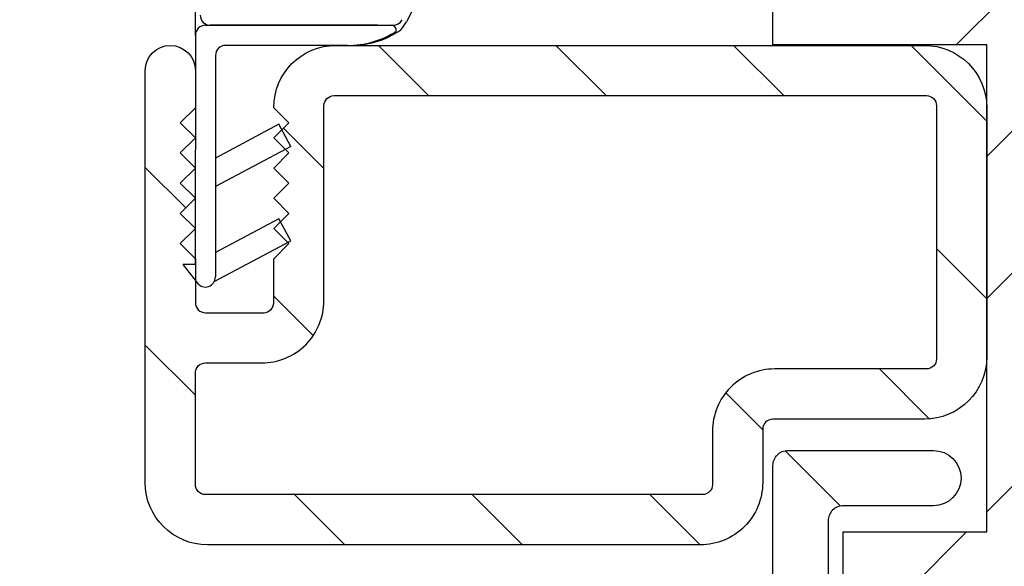
# Model space of a CAD drawing. Extents: x 0 to 162, y 0 to 38.
# Drawn here: x 143 to 144, y 8 to 9 of the extents above; entities that cross this region are included whole.
import ezdxf

# ---------------------------------------------------------------- set-up
doc = ezdxf.new("R2010")
doc.units = 0
doc.header["$LTSCALE"] = 6
doc.header["$MEASUREMENT"] = 0
doc.layers.add('A-DETL-CUT', color=6, linetype='CONTINUOUS')

# ---------------------------------------------------------------- blocks, each defined once
blk = doc.blocks.new('sliding patio door lock jamb 111')
at = {"layer": 'A-DETL-CUT'}
h = blk.add_hatch(dxfattribs=at)
h.set_pattern_fill('PGRAIN', color=256, scale=0.05, angle=135, style=0)
h.set_pattern_definition([(45, (4.094617027011209, -6.984556184963722), (1.06066017177982, -1.06066017177982), [0.8, -5.2]), (45, (4.200683044189176, -7.090622202141715), (1.06066017177982, -1.06066017177982), [1.143618299999998, -4.8563817]), (45, (4.306749061367169, -7.196688219319696), (1.06066017177982, -1.06066017177982), [1.457363149999999, -4.54263685]), (45, (4.412815078545136, -7.302754236497676), (1.06066017177982, -1.06066017177982), [1.457363149999999, -4.54263685]), (45, (4.518881095723131, -7.408820253675655), (1.06066017177982, -1.06066017177982), [1.143618299999998, -4.8563817]), (45, (4.624947112901097, -7.514886270853637), (1.06066017177982, -1.06066017177982), [0.8, -5.2]), (45, (4.73101313007909, -7.620952288031617), (1.06066017177982, -1.06066017177982), [1.05231425, -4.947685749999999]), (45, (4.837079147257084, -7.727018305209597), (1.06066017177982, -1.06066017177982), [4.286255149999999, -1.713744849999999]), (45, (4.94314516443505, -7.83308432238759), (1.06066017177982, -1.06066017177982), [3.942636849999999, -2.05736315]), (45, (5.049211181613046, -7.939150339565571), (1.06066017177982, -1.06066017177982), [0.6192144, -5.380785600000001]), (45, (5.155277198791011, -5.782474656946603), (1.06066017177982, -1.06066017177982), [0.4573631500000002, -5.54263685]), (45, (5.372379734199327, -5.815200796216771), (1.06066017177982, -1.06066017177982), [0.54023385, -5.45976615]), (45, (5.699965830335044, -5.699841345324343), (1.06066017177982, -1.06066017177982), [0.2275591, -5.772440899999998]), (45, (5.909661952540502, -5.909537467529786), (1.06066017177982, -1.06066017177982), [0.2275591, -5.772440899999998]), (45, (5.79430250164806, -6.23712356366552), (1.06066017177982, -1.06066017177982), [0.54023385, -5.45976615]), (45, (5.827028640918241, -6.454226099073821), (1.06066017177982, -1.06066017177982), [0.4573631500000002, -5.54263685]), (45, (5.793309723727261, -6.629366372502089), (1.06066017177982, -1.06066017177982), [0.8053294500000001, -5.194670549999999]), (45, (5.734549256276679, -7.183101586783266), (1.06066017177982, -1.06066017177982), [2.7807856, -3.219214399999999]), (45, (6.115077886688752, -4.964095325286179), (1.06066017177982, -1.06066017177982), [0.14263685, -5.85736315]), (45, (6.221143903866746, -5.07016134246416), (1.06066017177982, -1.06066017177982), [0.3430575, -5.6569425]), (45, (6.327209921044713, -5.176227359642139), (1.06066017177982, -1.06066017177982), [0.6729314999999999, -5.3270685]), (45, (6.433275938222706, -5.282293376820121), (1.06066017177982, -1.06066017177982), [1.08527375, -4.91472625]), (45, (6.539341955400673, -5.388359393998102), (1.06066017177982, -1.06066017177982), [1.428892049999999, -4.57110795]), (45, (6.645407972578666, -5.49442541117608), (1.06066017177982, -1.06066017177982), [1.74263685, -4.257363149999998]), (45, (6.610251012326798, -5.741714405783909), (1.06066017177982, -1.06066017177982), [1.9423563, -4.057643699999998]), (45, (7.206184308699518, -3.872988903275413), (1.06066017177982, -1.06066017177982), [0.39957935, -5.60042065]), (45, (7.346981325004363, -4.00104541101821), (1.06066017177982, -1.06066017177982), [0.7114355500000002, -5.288564449999999]), (45, (7.695655077766687, -3.878492881038808), (1.06066017177982, -1.06066017177982), [0.4573631500000002, -5.54263685]), (45, (7.912757613175002, -3.91121902030899), (1.06066017177982, -1.06066017177982), [0.54023385, -5.45976615]), (45, (8.240343709310721, -3.795859569416548), (1.06066017177982, -1.06066017177982), [0.2275591, -5.772440899999998]), (45, (8.450039831516177, -4.005555691622006), (1.06066017177982, -1.06066017177982), [0.2275591, -5.772440899999998]), (45, (8.334680380623738, -4.333141787757738), (1.06066017177982, -1.06066017177982), [0.54023385, -5.45976615]), (45, (8.367406519893917, -4.550244323166026), (1.06066017177982, -1.06066017177982), [0.4573631500000002, -5.54263685]), (37.87498400000001, (5.443326444561519, -6.272242870481293), (4.24264065779386, 4.242640700694273), [0.5907825499999994, -11.50260404999999]), (37.87498400000001, (5.32754135074215, -6.600159998656621), (4.24264065779386, 4.242640700694273), [0.5913217499999992, -11.50206484999999]), (37.87498400000001, (5.190632537850333, -6.9492008459044), (4.24264065779386, 4.242640700694273), [0.806225749999999, -11.28716084999998]), (37.87498400000001, (5.475111672193335, -6.876853745917387), (4.24264065779386, 4.242640700694273), [0.4031128999999997, -11.69027369999999]), (37.87498400000001, (5.478681783620871, -5.459070072116758), (4.24264065779386, 4.242640700694273), [0.806225749999999, -11.28716084999998]), (37.87498400000001, (5.754382752960835, -5.433197777455261), (4.24264065779386, 4.242640700694273), [0.5913217499999992, -11.50206484999999]), (37.87498400000001, (5.860874413065757, -5.53893276259363), (4.24264065779386, 4.242640700694273), [0.5907825499999994, -11.50260404999999]), (37.87498400000001, (7.983704323537223, -4.368261094573496), (4.24264065779386, 4.242640700694273), [0.5907825499999994, -11.50260404999999]), (37.87498400000001, (7.867919229717826, -4.696178222748841), (4.24264065779386, 4.242640700694273), [0.5913217499999992, -11.50206484999999]), (37.87498400000001, (7.731010416826008, -5.045219069996619), (4.24264065779386, 4.242640700694273), [0.806225749999999, -11.28716084999998]), (37.87498400000001, (7.700861611062592, -5.216789231997353), (4.24264065779386, 4.242640700694273), [0.4031128999999997, -11.69027369999999]), (37.87498400000001, (7.859960636829567, -3.113146557967382), (4.24264065779386, 4.242640700694273), [0.6046693499999991, -11.48871724999998]), (37.87498400000001, (7.488729576706631, -3.590443635268299), (4.24264065779386, 4.242640700694273), [1.209338649999998, -10.88404794999998]), (37.87498400000001, (7.850042191431227, -3.497984544591374), (4.24264065779386, 4.242640700694273), [0.8859765499999991, -11.20741004999998]), (37.87498400000001, (8.019059662596545, -3.555088296208978), (4.24264065779386, 4.242640700694273), [0.806225749999999, -11.28716084999998]), (37.87498400000001, (8.294760631936512, -3.529216001547482), (4.24264065779386, 4.242640700694273), [0.5913217499999992, -11.50206484999999]), (37.87498400000001, (8.401252292041434, -3.634950986685851), (4.24264065779386, 4.242640700694273), [0.5907825499999994, -11.50260404999999]), (232.125016, (6.433275938222706, -5.282293376820121), (-4.242640700694274, -4.242640657793858), [0.5907825500000002, -11.50260405]), (52.12501600000003, (4.660302451960447, -6.418870760014485), (4.242640700694273, 4.24264065779386), [0.8062257499999997, -11.28716085]), (52.12501600000003, (5.009343299208197, -6.281961947122681), (4.242640700694273, 4.24264065779386), [0.59132175, -11.50206485]), (52.12501600000003, (5.337260427383553, -6.166176853303297), (4.242640700694273, 4.24264065779386), [0.5907825500000002, -11.50260405]), (232.125016, (6.539341955400673, -5.388359393998102), (-4.242640700694274, -4.242640657793858), [0.59132175, -11.50206485]), (232.125016, (6.645407972578666, -5.49442541117608), (-4.242640700694274, -4.242640657793858), [0.8062257499999997, -11.28716085]), (232.125016, (6.610251012326798, -5.741714405783909), (-4.242640700694274, -4.242640657793858), [0.4031129000000001, -11.6902737]), (52.12501600000003, (5.487061882861396, -7.501299638317205), (4.242640700694273, 4.24264065779386), [0.4031129000000001, -11.6902737]), (232.125016, (6.958399490816717, -3.908641686802241), (-4.242640700694274, -4.242640657793858), [1.20933865, -10.88404795]), (232.125016, (7.206184308699518, -3.872988903275413), (-4.242640700694274, -4.242640657793858), [1.20933865, -10.88404795]), (232.125016, (7.346981325004363, -4.00104541101821), (-4.242640700694274, -4.242640657793858), [0.8859765500000001, -11.20741005]), (52.12501600000003, (7.200680330936122, -4.514888984106703), (4.242640700694273, 4.24264065779386), [0.8062257499999997, -11.28716085]), (52.12501600000003, (7.549721178183901, -4.3779801712149), (4.242640700694273, 4.24264065779386), [0.59132175, -11.50206485]), (52.12501600000003, (7.87763830635923, -4.262195077395516), (4.242640700694273, 4.24264065779386), [0.5907825500000002, -11.50260405]), (232.125016, (8.973653817198382, -3.378311600912339), (-4.242640700694274, -4.242640657793858), [0.5907825500000002, -11.50260405]), (232.125016, (9.079719834376347, -3.484377618090319), (-4.242640700694274, -4.242640657793858), [0.59132175, -11.50206485]), (232.125016, (9.18578585155434, -3.590443635268299), (-4.242640700694274, -4.242640657793858), [0.8062257499999997, -11.28716085]), (232.125016, (9.291851868732307, -3.696509652446279), (-4.242640700694274, -4.242640657793858), [0.60466935, -11.48871725]), (45, (5.778689583919472, -5.778565098908758), (1.06066017177982, -1.06066017177982), [0.2275591, -5.772440899999998]), (45, (5.832730042894938, -5.832605557884248), (1.06066017177982, -1.06066017177982), [0.2275591, -5.772440899999998]), (45, (8.319067462895148, -3.874583323000975), (1.06066017177982, -1.06066017177982), [0.2275591, -5.772440899999998]), (45, (8.373107921870611, -3.928623781976454), (1.06066017177982, -1.06066017177982), [0.2275591, -5.772440899999998]), (52.12501600000003, (5.589547959827584, -6.021747146620782), (4.242640700694273, 4.24264065779386), [0.308078, -11.7853086]), (37.87498400000001, (5.589547959827584, -6.021747146620782), (4.24264065779386, 4.242640700694273), [0.3080779999999996, -11.78530859999998]), (232.125016, (6.182780179006853, -5.42851492744151), (-4.242640700694274, -4.242640657793858), [0.308078, -11.7853086]), (37.87498400000001, (5.939598166650156, -5.617656516178044), (4.24264065779386, 4.242640700694273), [0.3080779999999996, -11.78530859999998]), (52.12501600000003, (8.129925874158614, -4.117765335357645), (4.242640700694273, 4.24264065779386), [0.308078, -11.7853086]), (37.87498400000001, (8.129925874158614, -4.117765335357645), (4.24264065779386, 4.242640700694273), [0.3080779999999996, -11.78530859999998]), (232.125016, (8.72315805798253, -3.524533151533731), (-4.242640700694274, -4.242640657793858), [0.308078, -11.7853086]), (37.87498400000001, (8.479976045625861, -3.713674740270263), (4.24264065779386, 4.242640700694273), [0.3080779999999996, -11.78530859999998])])
h.paths.add_polyline_path([(0.2620935270719968, 3.341999999999998), (0.4748634949647938, 3.341999999999998), (0.4748634949648222, 2.857495629232814), (0.3320935270719616, 2.857495629232758), (0.33209352707199, 1.754507379660267), (0.33209352707199, 1.364000000000032, 0.4142135623730951), (0.3940935270719872, 1.302000000000035), (0.8700935270719728, 1.302000000000035, 0.414213562373095), (0.9320935270719843, 1.364000000000046), (0.9320935270719843, 1.702000000000011), (0.8120935270719796, 1.702000000000012), (0.8120935270719796, 1.782000000000053), (0.9500935270719564, 1.782000000000053, 0.4142135623730942), (1.012093527071967, 1.844000000000064), (1.012093527071967, 3.092587194380853), (0.9500935270719851, 3.154587194380852), (1.012093527071967, 3.216587194380848), (1.012093527071967, 5.904587194380852), (0.4180935270719745, 5.904587194380852), (0.4180935270719745, 5.744587194380855), (0.4810935270719911, 5.744587194380855), (0.4810935270719911, 5.654587194380852), (0.6840935270719939, 5.654587194380852), (0.6840935270719939, 5.574587194380852), (0.4810935270719911, 5.574587194380852), (0.4810935270719911, 5.484587194380849), (0.4180935270719745, 5.484587194380849), (0.4180935270719745, 5.249678777274326), (0.2620935270719684, 5.249678777274326)])
h = blk.add_hatch(dxfattribs=at)
h.set_pattern_fill('ANSI31', color=256, style=0)
h.set_pattern_definition([(135, (4.988551009833216, -6.878490167785741), (0.0883883476483184, 0.0883883476483185), [])])
edge = h.paths.add_edge_path()
edge.add_line((-0.3129064729280202, 3.129238416857461), (-0.3129064729280202, 3.085587194380834))
edge.add_arc((-0.3029064729280222, 3.085587194380827), 0.009999999999998, 179.9999999999593, 269.9999999999593)
edge.add_line((-0.3029064729280293, 3.075587194380829), (-0.2449064729280082, 3.075587194380829))
edge.add_arc((-0.2449064729280155, 3.085587194380828), 0.0099999999999985, 270.0000000000417, 360.0000000000382)
edge.add_line((-0.2349064729280172, 3.085587194380834), (-0.2349064729280172, 3.129238416857461))
edge.add_line((-0.2349064729280172, 3.129238416857461), (-0.2198628757375758, 3.144282014047859))
edge.add_line((-0.2198628757375758, 3.144282014047859), (-0.2349064729279888, 3.159325611238301))
edge.add_line((-0.2349064729279888, 3.159325611238301), (-0.2198628757375758, 3.174369208428742))
edge.add_line((-0.2198628757375758, 3.174369208428742), (-0.2349064729279888, 3.189412805619156))
edge.add_line((-0.2349064729279888, 3.189412805619156), (-0.2198628757375758, 3.204456402809568))
edge.add_line((-0.2198628757375758, 3.204456402809568), (-0.2349064729279888, 3.219499999999982))
edge.add_line((-0.2349064729279888, 3.219499999999982), (-0.2198628757375758, 3.234543597190394))
edge.add_line((-0.2198628757375758, 3.234543597190394), (-0.2349064729280172, 3.249587194380807))
edge.add_line((-0.2349064729280172, 3.249587194380807), (-0.2199064729280025, 3.264587194380823))
edge.add_line((-0.2199064729280025, 3.264587194380823), (-0.2349064729280172, 3.279587194380852))
edge.add_arc((-0.1729064729280131, 3.279587194380844), 0.0620000000000041, 89.9999999999929, 179.9999999999926, ccw=False)
edge.add_line((-0.1729064729280054, 3.341587194380848), (0.4128634949647818, 3.341587194380848))
edge.add_arc((0.4128634949647898, 3.279587194380844), 0.0620000000000043, 7.389644451905042e-12, 90.00000000000728, ccw=False)
edge.add_line((0.4748634949647938, 3.279587194380852), (0.4748634949647938, 3.031587194380832))
edge.add_arc((0.4128634949647888, 3.031587194380839), 0.062000000000005, 269.9999999999936, 359.99999999999386, ccw=False)
edge.add_line((0.4128634949647818, 2.969587194380834), (0.2618634949648282, 2.969587194380834))
edge.add_arc((0.2618634949648209, 2.959587194380822), 0.0100000000000122, 89.99999999995833, 179.9999999999567)
edge.add_line((0.2518634949648089, 2.95958719438083), (0.2518634949648089, 2.906587194380861))
edge.add_arc((0.189863494964819, 2.906587194380854), 0.0619999999999899, -89.99999999999397, 6.991740519879386e-12, ccw=False)
edge.add_line((0.1898634949648255, 2.844587194380864), (-0.3009064729279629, 2.844587194380878))
edge.add_arc((-0.3009064729279693, 2.906587194380883), 0.0620000000000056, 180.0000000000078, 270.00000000000597, ccw=False)
edge.add_line((-0.3629064729279747, 2.906587194380875), (-0.3629064729280031, 3.316587194380843))
edge.add_arc((-0.3379064729280117, 3.316587194380843), 0.0249999999999914, 0, 180, ccw=False)
edge.add_line((-0.3129064729280202, 3.316587194380843), (-0.3129064729280202, 3.279587194380852))
edge.add_line((-0.3129064729280202, 3.279587194380852), (-0.3279064729280066, 3.264587194380823))
edge.add_line((-0.3279064729280066, 3.264587194380823), (-0.3129064729280202, 3.249587194380807))
edge.add_line((-0.3129064729280202, 3.249587194380807), (-0.3279500701184332, 3.234543597190394))
edge.add_line((-0.3279500701184332, 3.234543597190394), (-0.3129064729280202, 3.219499999999982))
edge.add_line((-0.3129064729280202, 3.219499999999982), (-0.3279500701184332, 3.204456402809568))
edge.add_line((-0.3279500701184332, 3.204456402809568), (-0.3129064729280202, 3.189412805619156))
edge.add_line((-0.3129064729280202, 3.189412805619156), (-0.3279500701184332, 3.174369208428742))
edge.add_line((-0.3279500701184332, 3.174369208428742), (-0.3129064729280202, 3.159325611238301))
edge.add_line((-0.3129064729280202, 3.159325611238301), (-0.3279500701184332, 3.144282014047859))
edge.add_line((-0.3279500701184332, 3.144282014047859), (-0.3129064729280202, 3.129238416857461))
edge = h.paths.add_edge_path(flags=16)
edge.add_line((-0.3029064729279725, 3.025587194380846), (-0.2469064729279893, 3.025587194380846))
edge.add_arc((-0.246906472927996, 3.087587194380836), 0.0619999999999901, 270.0000000000062, 360.0000000000061)
edge.add_line((-0.1849064729280059, 3.087587194380843), (-0.1849064729280059, 3.281587194380832))
edge.add_arc((-0.1749064729279939, 3.281587194380825), 0.010000000000012, 89.99999999995799, 179.9999999999568, ccw=False)
edge.add_line((-0.1749064729279866, 3.291587194380837), (0.4148634949647915, 3.291587194380837))
edge.add_arc((0.4148634949647844, 3.281587194380839), 0.009999999999998, -3.8198777474462986e-11, 89.9999999999593, ccw=False)
edge.add_line((0.4248634949647824, 3.281587194380832), (0.4248634949648107, 3.029587194380852))
edge.add_arc((0.4148634949648124, 3.029587194380844), 0.0099999999999983, -89.99999999995731, 4.331468517193571e-11, ccw=False)
edge.add_line((0.4148634949648198, 3.019587194380846), (0.2638634949648093, 3.019587194380846))
edge.add_arc((0.2638634949648164, 2.957587194380855), 0.0619999999999905, 90.00000000000655, 180.0000000000193)
edge.add_line((0.2018634949648259, 2.957587194380834), (0.2018634949648259, 2.904587194380852))
edge.add_arc((0.1918634949648283, 2.904587194380843), 0.0099999999999976, -89.9999999999618, 4.837374945054762e-11, ccw=False)
edge.add_line((0.191863494964835, 2.894587194380846), (-0.3029064729274324, 2.894587194380818))
edge.add_arc((-0.3029064729274449, 2.904587194380825), 0.0100000000000069, 180.000000000341, 270.00000000007157, ccw=False)
edge.add_line((-0.3129064729274518, 2.904587194380765), (-0.3129064729279634, 3.015587194380799))
edge.add_arc((-0.3029064729279681, 3.015587194380851), 0.0099999999999953, 90.00000000002552, 180.0000000003003, ccw=False)
h = blk.add_hatch(dxfattribs=at)
h.set_pattern_fill('ANSI31', color=256, style=0)
h.set_pattern_definition([(135, (4.988551009833216, -6.876827362166594), (0.0883883476483184, 0.0883883476483185), [])])
edge = h.paths.add_edge_path(flags=16)
edge.add_line((0.7845884239094545, 0.3300000000000409), (0.7931807214528847, 0.3300000000000125))
edge.add_arc((0.7931807214528847, 0.3449999999999988), 0.0149999999999863, 270.0000000000004, 360.0000000000007)
edge.add_line((0.8081807214528707, 0.3449999999999989), (0.8081807214528707, 0.5179999999999723))
edge.add_arc((0.8701807214528542, 0.517999999999944), 0.0619999999999835, 89.99999999997368, 179.9999999999738, ccw=False)
edge.add_line((0.8701807214528827, 0.5799999999999274), (0.9260935270719555, 0.5799999999999274))
edge.add_arc((0.9260935270719558, 0.6109999999998763), 0.030999999999949, 269.9999999999996, 360)
edge.add_line((0.9570935270719046, 0.6109999999998763), (0.9570935270719046, 1.001912805619099))
edge.add_arc((0.9420935270719185, 1.001912805619098), 0.0149999999999861, 8.481e-13, 90.00000000000082)
edge.add_line((0.9420935270719184, 1.016912805619085), (0.7870935270720028, 1.016912805619085))
edge.add_arc((0.7870935270720024, 1.001912805619098), 0.0149999999999861, 89.99999999999872, 179.9999999999991)
edge.add_line((0.7720935270720162, 1.001912805619099), (0.7720935270719025, 0.9479999999999789))
edge.add_arc((0.7570935270720015, 0.9479999999998938), 0.014999999999901, -90.0000000003256, 3.2520119930268265e-10, ccw=False)
edge.add_line((0.7570935270719164, 0.932999999999993), (0.114168163458956, 0.932999999999993))
edge.add_arc((0.114168163458956, 0.9180000000000063), 0.0149999999999865, 90.0000000000001, 180)
edge.add_line((0.0991681634589696, 0.9180000000000063), (0.099168163458856, 0.8756135783397667))
edge.add_arc((0.1301681634579783, 0.8756135783403655), 0.0309999999991223, 180.0000000011068, 281.8469450274362)
edge.add_arc((0.1611681634968391, 0.7278299527218905), 0.1200000000119737, 35.21590856993117, 101.84694502644112, ccw=False)
edge.add_arc((0.2510364932817997, 0.7912624625201549), 0.0100000000226767, -60.000000118652224, 35.21590845144101, ccw=False)
edge.add_line((0.2560364932752037, 0.7826022084523176), (0.222917657467363, 0.76348103968337))
edge.add_arc((0.2179176574673194, 0.772141293721175), 0.0099999999999877, 217.9835561382662, 300.000000000329, ccw=False)
edge.add_arc((0.1611681634890799, 0.7278299527621456), 0.0620000000303846, 37.98355610281171, 322.0164438253196)
edge.add_arc((0.217917657421846, 0.683518611695549), 0.0100000000303468, 59.999999800000694, 142.0164436612009, ccw=False)
edge.add_line((0.2229176574672493, 0.6921788657422212), (0.2560364932661088, 0.6730576969783897))
edge.add_arc((0.2510364932663687, 0.6643974429406417), 0.0099999999997866, -35.21590857882808, 60.00000000101397, ccw=False)
edge.add_arc((0.1611681634695904, 0.7278299527189376), 0.1199999999872236, 258.15305498204407, 324.7840914304964, ccw=False)
edge.add_arc((0.1301681634588423, 0.5800463271189713), 0.0309999999999864, 78.15305498354763, 180.0000000001181)
edge.add_line((0.099168163458856, 0.5800463271189074), (0.0991681634590833, 0.0699999999999363))
edge.add_arc((0.1141681634590697, 0.0699999999999363), 0.0149999999999864, 180.0000000000001, 270.0000000000002)
edge.add_line((0.1141681634590697, 0.05499999999995), (0.4728192785468793, 0.0549999999998647))
edge.add_arc((0.4728192785468008, 0.2500000000001068), 0.195000000000242, 270.0000000000231, 330.0000000000253)
edge.add_line((0.641694232285019, 0.1525000000000602), (0.7239666456445235, 0.2950000000000443))
edge.add_arc((0.7845884239094426, 0.2600000000000231), 0.0700000000000179, 89.99999999999028, 149.9999999999884, ccw=False)
edge = h.paths.add_edge_path()
edge.add_arc((-0.4728192785473128, 0.9479999999998298), 0.014999999999837, 179.9999999994305, 270.0000000000274, ccw=False)
edge.add_line((-0.4878192785471498, 0.9479999999999789), (-0.4878192785471783, 0.9729999999999565))
edge.add_arc((-0.4728192785473909, 0.9730000000001554), 0.0149999999997874, 89.99999999967412, 180.00000000076, ccw=False)
edge.add_line((-0.4728192785473057, 0.9879999999999428), (0.2470935270720389, 0.9880000000000563))
edge.add_arc((0.2470935270720393, 1.003000000000042), 0.0149999999999861, 269.9999999999988, 359.9999999999983)
edge.add_line((0.2620935270720253, 1.003000000000042), (0.2620935270720253, 2.923499999999988))
edge.add_arc((0.2770935270720123, 2.923499999999989), 0.014999999999987, 90.00000000000261, 180.0000000000017, ccw=False)
edge.add_line((0.2770935270720116, 2.938499999999976), (0.4218264944887693, 2.938499999999976))
edge.add_arc((0.4218264944887693, 2.910999999999944), 0.0275000000000318, -90, 90, ccw=False)
edge.add_line((0.4218264944887693, 2.883499999999912), (0.3320935270720184, 2.883500000000026))
edge.add_arc((0.33209352707199, 2.868500000000011), 0.0150000000000148, 89.99999999989144, 179.9999999998914)
edge.add_line((0.3170935270719752, 2.86850000000004), (0.3170935270719752, 1.257999999999924))
edge.add_arc((0.3320935270719615, 1.257999999999924), 0.0149999999999863, 180, 270.0000000000004)
edge.add_line((0.3320935270719616, 1.242999999999937), (0.3950935270719498, 1.242999999999937))
edge.add_arc((0.3950935270719494, 1.227999999999951), 0.0149999999999866, -1.7053025658242404e-12, 89.99999999999869, ccw=False)
edge.add_line((0.4100935270719363, 1.22799999999995), (0.4100935270719363, 1.202999999999974))
edge.add_arc((0.3950935270719498, 1.20299999999986), 0.0149999999999864, -90, 4.342268766777124e-10, ccw=False)
edge.add_line((0.3950935270719498, 1.187999999999874), (0.3320935270719616, 1.187999999999988))
edge.add_arc((0.332093527071962, 1.173000000000001), 0.0149999999999868, 90.00000000000126, 180.0000000000008)
edge.add_line((0.3170935270719752, 1.173000000000001), (0.3170935270719752, 1.002999999999814))
edge.add_arc((0.3320935270719613, 1.002999999999815), 0.0149999999999861, 180.0000000000008, 270.0000000000011)
edge.add_line((0.3320935270719616, 0.9879999999998291), (0.7020935270719662, 0.9879999999999428))
edge.add_arc((0.7020935270719662, 1.002999999999815), 0.0149999999998726, 270, 360.0000000004342)
edge.add_line((0.7170935270718389, 1.002999999999929), (0.7170935270719525, 1.173000000000001))
edge.add_arc((0.7020935270719663, 1.173000000000114), 0.0149999999999863, 359.9999999995666, 450.0000000000004)
edge.add_line((0.7020935270719662, 1.1880000000001), (0.639093527071978, 1.187999999999988))
edge.add_arc((0.6390935270718641, 1.20299999999986), 0.0149999999998725, 179.9999999995666, 270.0000000004351, ccw=False)
edge.add_line((0.6240935270719917, 1.202999999999974), (0.6240935270719917, 1.22799999999995))
edge.add_arc((0.6390935270718645, 1.227999999999951), 0.0149999999998728, 89.99999999956663, 180.0000000000009, ccw=False)
edge.add_line((0.639093527071978, 1.242999999999824), (0.9420935270720319, 1.242999999999937))
edge.add_arc((0.9420935270720322, 1.257999999999924), 0.0149999999999861, 269.9999999999992, 360)
edge.add_line((0.9570935270720184, 1.257999999999924), (0.9570935270720184, 1.70150000000001))
edge.add_arc((0.9420935270720324, 1.70150000000001), 0.014999999999986, 8.481e-13, 90.0000000000017)
edge.add_line((0.9420935270720319, 1.716499999999995), (0.853081920095988, 1.716499999999995))
edge.add_arc((0.853081920095988, 1.74399999999997), 0.027499999999975, 90, 270, ccw=False)
edge.add_line((0.853081920095988, 1.771499999999946), (0.9810935270720191, 1.771499999999946))
edge.add_arc((0.981093527072019, 1.740499999999997), 0.0309999999999491, -2.1049118004157208e-10, 89.9999999999996, ccw=False)
edge.add_line((1.012093527071967, 1.740499999999883), (1.012093527071967, 1.198167734916636))
edge.add_arc((0.9808435270719398, 1.198167734916636), 0.0312500000000282, -84.03044464977438, 3.979039320256561e-13, ccw=False)
edge.add_line((0.9840935270719484, 1.167087194380769), (0.9690063326911085, 1.182174388761609))
edge.add_line((0.9690063326911085, 1.182174388761609), (0.9540063326911224, 1.167174388761623))
edge.add_line((0.9540063326911224, 1.167174388761623), (0.9389627355007659, 1.182217985952092))
edge.add_line((0.9389627355007659, 1.182217985952092), (0.923919138310296, 1.167174388761623))
edge.add_line((0.923919138310296, 1.167174388761623), (0.9088755411198263, 1.182217985952092))
edge.add_line((0.9088755411198263, 1.182217985952092), (0.89383194392947, 1.167174388761623))
edge.add_line((0.89383194392947, 1.167174388761623), (0.8787883467390003, 1.182217985952092))
edge.add_line((0.8787883467390003, 1.182217985952092), (0.8637447495486441, 1.167174388761623))
edge.add_line((0.8637447495486441, 1.167174388761623), (0.8487011523581742, 1.182217985952092))
edge.add_line((0.8487011523581742, 1.182217985952092), (0.8335703607869644, 1.167087194380769))
edge.add_line((0.8335703607869644, 1.167087194380769), (0.7870935270720028, 1.167087194380883))
edge.add_arc((0.7870935270720028, 1.152087194380782), 0.0150000000001003, 90, 180)
edge.add_line((0.7720935270719025, 1.152087194380782), (0.7720935270719025, 1.102087194380827))
edge.add_arc((0.7870935270720025, 1.102087194380827), 0.0150000000000999, 180, 270.0000000000008)
edge.add_line((0.7870935270720028, 1.087087194380728), (0.8334831664061113, 1.087087194380728))
edge.add_line((0.8334831664061113, 1.087087194380728), (0.8487011523581742, 1.071869208428665))
edge.add_line((0.8487011523581742, 1.071869208428665), (0.8637447495486441, 1.086912805619135))
edge.add_line((0.8637447495486441, 1.086912805619135), (0.8787883467390003, 1.071869208428665))
edge.add_line((0.8787883467390003, 1.071869208428665), (0.89383194392947, 1.086912805619135))
edge.add_line((0.89383194392947, 1.086912805619135), (0.9088755411198263, 1.071869208428665))
edge.add_line((0.9088755411198263, 1.071869208428665), (0.923919138310296, 1.086912805619135))
edge.add_line((0.923919138310296, 1.086912805619135), (0.9389627355007659, 1.071869208428665))
edge.add_line((0.9389627355007659, 1.071869208428665), (0.9540063326911224, 1.086912805619135))
edge.add_line((0.9540063326911224, 1.086912805619135), (0.9690063326911085, 1.071912805619149))
edge.add_line((0.9690063326911085, 1.071912805619149), (0.9840935270719484, 1.086999999999988))
edge.add_arc((0.9808435270719398, 1.055919459464121), 0.0312500000000283, -3.979039320256561e-13, 84.03044464977438, ccw=False)
edge.add_line((1.012093527071967, 1.055919459464121), (1.012093527071967, 0.7428299527219338))
edge.add_line((1.012093527071967, 0.7428299527219338), (0.997093527071982, 0.7278299527219474))
edge.add_line((0.997093527071982, 0.7278299527219474), (1.012093527071967, 0.7128299527219042))
edge.add_line((1.012093527071967, 0.7128299527219042), (1.012093527071967, 0.3260000000000218))
edge.add_arc((0.9810935270719987, 0.3260000000000218), 0.0309999999999692, 180.1609312988625, 359.9999999999999, ccw=False)
edge.add_line((0.9500936493553382, 0.3259129279024364), (0.9651807214527964, 0.3409999999998945))
edge.add_line((0.9651807214527964, 0.3409999999998945), (0.9501807214528099, 0.3559999999999945))
edge.add_line((0.9501807214528099, 0.3559999999999945), (0.9651807214527964, 0.3709999999999809))
edge.add_line((0.9651807214527964, 0.3709999999999809), (0.9501807214528099, 0.3859999999999673))
edge.add_line((0.9501807214528099, 0.3859999999999673), (0.9651807214527964, 0.4009999999999537))
edge.add_line((0.9651807214527964, 0.4009999999999537), (0.9501807214528099, 0.4159999999999401))
edge.add_line((0.9501807214528099, 0.4159999999999401), (0.9651807214527964, 0.4309999999999265))
edge.add_line((0.9651807214527964, 0.4309999999999265), (0.9501807214528099, 0.4459999999999127))
edge.add_line((0.9501807214528099, 0.4459999999999127), (0.9651807214527964, 0.4610000000000129))
edge.add_line((0.9651807214527964, 0.4610000000000129), (0.9501807214528099, 0.4759999999998854))
edge.add_line((0.9501807214528099, 0.4759999999998854), (0.9501807214528099, 0.4970000000000141))
edge.add_arc((0.9221807214528183, 0.4969999999999857), 0.0279999999999916, 5.81587e-11, 90.00000000005815)
edge.add_line((0.92218072145279, 0.5249999999999773), (0.8981807214529027, 0.5249999999999773))
edge.add_arc((0.8981807214528743, 0.4969999999999857), 0.0279999999999916, 89.99999999994185, 179.9999999999418)
edge.add_line((0.8701807214528827, 0.4970000000000141), (0.8701807214528827, 0.4759999999998854))
edge.add_line((0.8701807214528827, 0.4759999999998854), (0.8551807214527825, 0.4610000000000129))
edge.add_line((0.8551807214527825, 0.4610000000000129), (0.8701807214528827, 0.4459999999999127))
edge.add_line((0.8701807214528827, 0.4459999999999127), (0.8551807214527825, 0.4309999999999265))
edge.add_line((0.8551807214527825, 0.4309999999999265), (0.8701807214528827, 0.4159999999999401))
edge.add_line((0.8701807214528827, 0.4159999999999401), (0.8551807214527825, 0.4009999999999537))
edge.add_line((0.8551807214527825, 0.4009999999999537), (0.8701807214528827, 0.3859999999999673))
edge.add_line((0.8701807214528827, 0.3859999999999673), (0.8551807214527825, 0.3709999999999809))
edge.add_line((0.8551807214527825, 0.3709999999999809), (0.8701807214528827, 0.3559999999999945))
edge.add_line((0.8701807214528827, 0.3559999999999945), (0.8551807214527825, 0.3409999999998945))
edge.add_line((0.8551807214527825, 0.3409999999998945), (0.8701807214528827, 0.3260000000000218))
edge.add_line((0.8701807214528827, 0.3260000000000218), (0.8701807214528827, 0.3059999999999263))
edge.add_arc((0.8391807214528201, 0.3060000000000401), 0.0310000000000627, 269.9999999999996, 359.9999999997897, ccw=False)
edge.add_line((0.8391807214528197, 0.2749999999999773), (0.7845884239093976, 0.2749999999999773))
edge.add_arc((0.7845884239093914, 0.259999999999981), 0.0149999999999964, 89.99999999997581, 149.9999999999781)
edge.add_line((0.7715980428526308, 0.2674999999999841), (0.6893256294931831, 0.1250000000000568))
edge.add_arc((0.4728192785470167, 0.2500000000000415), 0.2500000000000415, 270.0000000000141, 330.00000000000955, ccw=False)
edge.add_line((0.4728192785470783, 0), (-0.4728192785470783, 0))
edge.add_arc((-0.4728192785470215, 0.0150000000000432), 0.0150000000000432, 180.0000000002171, 269.99999999978286, ccw=False)
edge.add_line((-0.4878192785470647, 0.0149999999999864), (-0.4878192785471783, 0.0399999999999636))
edge.add_arc((-0.4728192785472488, 0.0400000000000205), 0.0149999999999295, 89.99999999978269, 180.0000000002171, ccw=False)
edge.add_line((-0.472819278547192, 0.05499999999995), (0.0291681634589197, 0.05499999999995))
edge.add_arc((0.0291681634589765, 0.0699999999998795), 0.0149999999999295, 269.9999999997827, 360.0000000002169)
edge.add_line((0.044168163458906, 0.0699999999999363), (0.044168163458906, 0.9180000000000063))
edge.add_arc((0.0291681634589196, 0.9180000000000063), 0.0149999999999864, 0, 89.99999999999987)
edge.add_line((0.0291681634589196, 0.932999999999993), (-0.4728192785473057, 0.932999999999993))
for p, q in [((0.0017033798309996, 3.575576000796544), (-0.1027342787428296, 3.364919928348071)), ((-0.3130423749852156, 3.405925340597946), (-0.3130423749852156, 3.35158719438199)), ((-0.3029064729280009, 3.361587194381995), (-0.2980423749852008, 3.361587194381995)), ((-0.2992047773021085, 3.361587194381995), (-0.2991439218572367, 3.361648049826868)), ((-0.2873207481933804, 3.361587194381995), (-0.2980423749852008, 3.361587194381995)), ((-0.2980423749852008, 3.361582651649853), (-0.1161733307259141, 3.361582651649853)), ((-0.1315096372583042, 3.361585061664328), (-0.2873207481933804, 3.361587194381995)), ((-0.1315096372583042, 3.361585061664328), (-0.1179038472355529, 3.361585061664328)), ((-0.3129064729280202, 3.35158719438199), (-0.3130423749852156, 3.123552693164696)), ((-0.1615595029802677, 3.341585352499918), (-0.2829063211415104, 3.341587194380848)), ((-0.1608406770343294, 3.34155937566399), (-0.1608180892012427, 3.341581963497091)), ((-0.1580567419361927, 3.341514883637386), (-0.1579440922593989, 3.341627533314166)), ((-0.2929064729279815, 3.331587194381995), (-0.2930423749852054, 3.111152193391731)), ((-0.2297236774710853, 3.263104090587816), (-0.2929868884014439, 3.229466444658953)), ((-0.2179868884014269, 3.241030400766333), (-0.2297236774710853, 3.263104090587816)), ((-0.2179868884014269, 3.241030400766333), (-0.2929868884014439, 3.201152193391719)), ((-0.2929868884014439, 3.235793209543103), (-0.2929868884014439, 3.201152193391719)), ((-0.2297236774710853, 3.169091181302391), (-0.2929868884014439, 3.135453535373541)), ((-0.2179868884014269, 3.147017491480923), (-0.2297236774710853, 3.169091181302391)), ((-0.2929868884014439, 3.158293209543102), (-0.2929868884014439, 3.123652193391719)), ((-0.2941908913397384, 3.106499104388277), (-0.2179868884014269, 3.147017491480923)), ((-0.3130423749852156, 3.123552693164696), (-0.3255423749852042, 3.123552693164696)), ((-0.3255423749852042, 3.123552693164696), (-0.310897491050568, 3.104963724146471))]:
    blk.add_line(p, q, dxfattribs=at)
for points in [[(1.012093527071967, 5.904587194380852), (1.012093527071967, 3.216587194380848), (0.950093527071985, 3.154587194380852), (1.012093527071967, 3.092587194380853), (1.012093527071967, 1.844000000000064, -0.4142135623730951), (0.9500935270719566, 1.782000000000053), (0.8120935270719796, 1.782000000000053), (0.8120935270719796, 1.702000000000011), (0.9320935270719845, 1.702000000000011), (0.9320935270719845, 1.364000000000045, -0.4142135623730951), (0.8700935270719725, 1.302000000000034), (0.3940935270719734, 1.302000000000034, -0.4142135623730951), (0.33209352707199, 1.364000000000045), (0.33209352707199, 1.754507379660267), (0.3320935270719616, 2.857495629232758), (0.4748634949648222, 2.857495629232814), (0.4748634949647938, 3.341999999999998), (0.2620935270719968, 3.341999999999998), (0.2620935270719684, 5.249678777274326)], [(0.2620935270720253, 1.003000000000042), (0.2620935270720253, 2.923499999999988, -0.4142135623730951), (0.2770935270720116, 2.938499999999976), (0.4218264944887693, 2.938499999999976, -0.9999999999999998), (0.4218264944887693, 2.883499999999912), (0.3320935270720184, 2.883500000000026, 0.4142135623730951), (0.3170935270719752, 2.86850000000004), (0.3170935270719752, 1.257999999999924, 0.4142135623730951)]]:
    blk.add_lwpolyline(points, format="xyb", dxfattribs=at)
for points in [[(-0.3129064729280202, 3.129238416857461), (-0.3129064729280202, 3.085587194380834, 0.4142135623730951), (-0.3029064729280293, 3.075587194380829), (-0.2449064729280082, 3.075587194380829, 0.4142135623730822), (-0.2349064729280172, 3.085587194380834), (-0.2349064729280172, 3.129238416857461), (-0.2198628757375758, 3.144282014047859), (-0.2349064729279888, 3.159325611238301), (-0.2198628757375758, 3.174369208428742), (-0.2349064729279888, 3.189412805619156), (-0.2198628757375758, 3.204456402809568), (-0.2349064729279888, 3.219499999999982), (-0.2198628757375758, 3.234543597190394), (-0.2349064729280172, 3.249587194380807), (-0.2199064729280025, 3.264587194380823), (-0.2349064729280172, 3.279587194380852, -0.4142135623730951), (-0.1729064729280054, 3.341587194380848), (0.4128634949647818, 3.341587194380848, -0.4142135623730961), (0.4748634949647938, 3.279587194380852), (0.4748634949647938, 3.031587194380832, -0.4142135623730955), (0.4128634949647818, 2.969587194380834), (0.2618634949648282, 2.969587194380834, 0.4142135623730919), (0.2518634949648089, 2.95958719438083), (0.2518634949648089, 2.906587194380861, -0.4142135623731011), (0.1898634949648255, 2.844587194380864), (-0.3009064729279629, 2.844587194380878, -0.4142135623730864), (-0.3629064729279747, 2.906587194380875), (-0.3629064729280031, 3.316587194380843, -0.9999999999999998), (-0.3129064729280202, 3.316587194380843), (-0.3129064729280202, 3.279587194380852), (-0.3279064729280066, 3.264587194380823), (-0.3129064729280202, 3.249587194380807), (-0.3279500701184332, 3.234543597190394), (-0.3129064729280202, 3.219499999999982), (-0.3279500701184332, 3.204456402809568), (-0.3129064729280202, 3.189412805619156), (-0.3279500701184332, 3.174369208428742), (-0.3129064729280202, 3.159325611238301), (-0.3279500701184332, 3.144282014047859)], [(-0.3029064729279725, 3.025587194380846), (-0.2469064729279893, 3.025587194380846, 0.4142135623730946), (-0.1849064729280059, 3.087587194380843), (-0.1849064729280059, 3.281587194380832, -0.4142135623730951), (-0.1749064729279866, 3.291587194380837), (0.4148634949647915, 3.291587194380837, -0.4142135623730822), (0.4248634949647824, 3.281587194380832), (0.4248634949648107, 3.029587194380852, -0.4142135623731015), (0.4148634949648198, 3.019587194380846), (0.2638634949648093, 3.019587194380846, 0.4142135623731602), (0.2018634949648259, 2.957587194380834), (0.2018634949648259, 2.904587194380852, -0.4142135623731472), (0.191863494964835, 2.894587194380846), (-0.3029064729274324, 2.894587194380818, -0.4142135623717163), (-0.3129064729274518, 2.904587194380765), (-0.3129064729279634, 3.015587194380799, -0.4142135623745)]]:
    blk.add_lwpolyline(points, format="xyb", close=True, dxfattribs=at)
for centre, radius, start, end in [((-0.2980423749852008, 3.371587194382001), 0.01, 180, 270), ((-0.1161733307259141, 3.371582651649859), 0.01, 270, 333.6290133232556), ((-0.1624223123335611, 3.401675236352573), 0.0700971755524556, 320.6074509711782, 328.3756442710568), ((-0.3029064729280009, 3.35158719438199), 0.01, 90, 180), ((-0.1580590404587809, 3.428490875586546), 0.0869759919795326, 267.6934334684441, 304.9369557609586), ((-0.160784204627177, 3.430096326994913), 0.0885143699835744, 269.4981392114381, 302.6694713386768), ((-0.1179038472355529, 3.356585061664318), 0.005, 348.4630409671835, 90), ((-0.2829064729279906, 3.331587194381995), 0.01, 89.99913032739902, 180), ((-0.3030423749851963, 3.111152193391731), 0.01, 218.2319796023666, 0)]:
    blk.add_arc(centre, radius, start, end, dxfattribs=at)

msp = doc.modelspace()

# ---------------------------------------------------------------- block references
at = {"layer": 'A-DETL-CUT'}
msp.add_blockref('sliding patio door lock jamb 111', (143.5436399663831, 5.328256945212615), dxfattribs=at)

doc.saveas('drawing.dxf')
